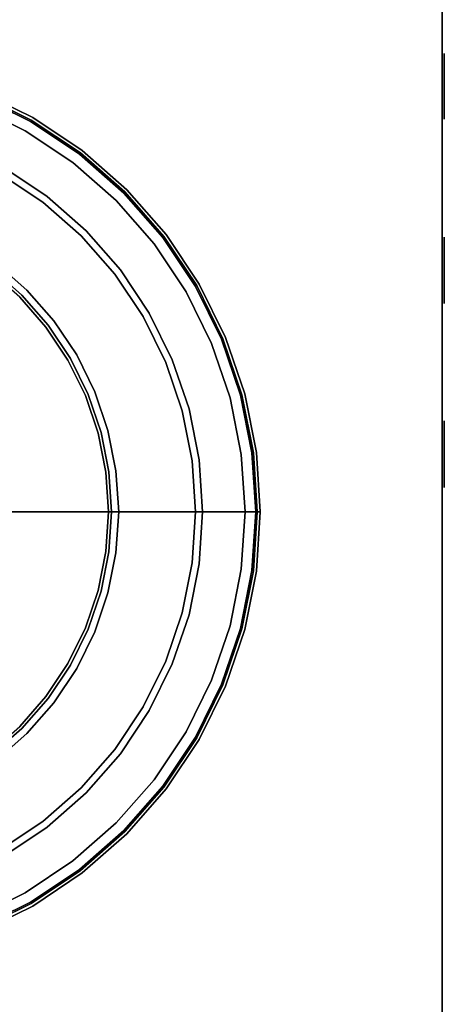
# Model space of a CAD drawing. Units: millimetres. Extents: x 0 to 637, y -366 to -17.
# Drawn here: x 616 to 637, y -331 to -282 of the extents above; entities that cross this region are included whole.
import ezdxf

# ---------------------------------------------------------------- set-up
doc = ezdxf.new("R2010")
doc.units = ezdxf.units.MM
doc.layers.add('200-EquipBlack-3d', color=250, linetype='Continuous')
doc.layers.add('200-EquipSteel-3d', color=9, linetype='Continuous')

# ---------------------------------------------------------------- blocks, each defined once
blk = doc.blocks.new('RGR_LEG_TS1270')
at = {"layer": '200-EquipBlack-3d'}
for points, invisible_edges in [([(8.556, 20.657, 5.148), (11.18, 19.364, 5.148), (9.826, 17.019, 7.855), (7.52, 18.155, 7.855)], 10), ([(8.4, 20.279, 0.026), (10.975, 19.009, 0.026), (11.065, 19.166, 0.101), (8.469, 20.446, 0.101)], 15), ([(8.469, 20.446, 0.101), (11.065, 19.166, 0.101), (11.143, 19.3, 0.22), (8.528, 20.589, 0.22)], 11), ([(8.528, 20.589, 0.22), (11.143, 19.3, 0.22), (11.203, 19.403, 0.375), (8.574, 20.7, 0.375)], 14), ([(8.613, 20.792, 4.794), (11.253, 19.49, 4.794), (11.18, 19.364, 5.148), (8.556, 20.657, 5.148)], 10), ([(8.574, 20.7, 0.375), (11.203, 19.403, 0.375), (11.24, 19.468, 0.556), (8.603, 20.769, 0.556)], 15), ([(8.603, 20.769, 0.556), (11.24, 19.468, 0.556), (11.253, 19.49, 0.75), (8.613, 20.792, 0.75)], 11), ([(8.613, 20.792, 0.75), (11.253, 19.49, 0.75), (11.253, 19.49, 4.794), (8.613, 20.792, 4.794)], 10), ([(0, 0), (10.878, 18.841), (8.325, 20.099)], 9), ([(8.325, 20.099), (10.878, 18.841), (10.975, 19.009, 0.026), (8.4, 20.279, 0.026)], 14), ([(11.253, 19.49, 4.794), (13.701, 17.855, 4.794), (13.611, 17.739, 5.148), (11.18, 19.364, 5.148)], 10), ([(11.24, 19.468, 0.556), (13.685, 17.835, 0.556), (13.701, 17.855, 0.75), (11.253, 19.49, 0.75)], 11), ([(11.253, 19.49, 0.75), (13.701, 17.855, 0.75), (13.701, 17.855, 4.794), (11.253, 19.49, 4.794)], 10), ([(11.18, 19.364, 5.148), (13.611, 17.739, 5.148), (11.963, 15.59, 7.855), (9.826, 17.019, 7.855)], 10), ([(10.878, 18.841), (13.244, 17.26), (13.362, 17.414, 0.026), (10.975, 19.009, 0.026)], 14), ([(10.975, 19.009, 0.026), (13.362, 17.414, 0.026), (13.472, 17.557, 0.101), (11.065, 19.166, 0.101)], 15), ([(11.065, 19.166, 0.101), (13.472, 17.557, 0.101), (13.567, 17.681, 0.22), (11.143, 19.3, 0.22)], 11), ([(11.143, 19.3, 0.22), (13.567, 17.681, 0.22), (13.639, 17.775, 0.375), (11.203, 19.403, 0.375)], 14), ([(11.203, 19.403, 0.375), (13.639, 17.775, 0.375), (13.685, 17.835, 0.556), (11.24, 19.468, 0.556)], 15), ([(0, 0), (13.244, 17.26), (10.878, 18.841)], 9), ([(13.611, 17.739, 5.148), (15.81, 15.81, 5.148), (13.896, 13.896, 7.855), (11.963, 15.59, 7.855)], 10), ([(13.362, 17.414, 0.026), (15.521, 15.521, 0.026), (15.649, 15.649, 0.101), (13.472, 17.557, 0.101)], 15), ([(13.472, 17.557, 0.101), (15.649, 15.649, 0.101), (15.758, 15.758, 0.22), (13.567, 17.681, 0.22)], 11), ([(13.567, 17.681, 0.22), (15.758, 15.758, 0.22), (15.843, 15.843, 0.375), (13.639, 17.775, 0.375)], 14), ([(13.701, 17.855, 4.794), (15.914, 15.914, 4.794), (15.81, 15.81, 5.148), (13.611, 17.739, 5.148)], 10), ([(13.639, 17.775, 0.375), (15.843, 15.843, 0.375), (15.896, 15.896, 0.556), (13.685, 17.835, 0.556)], 15), ([(13.685, 17.835, 0.556), (15.896, 15.896, 0.556), (15.914, 15.914, 0.75), (13.701, 17.855, 0.75)], 11), ([(13.701, 17.855, 0.75), (15.914, 15.914, 0.75), (15.914, 15.914, 4.794), (13.701, 17.855, 4.794)], 10), ([(0, 0), (15.383, 15.383), (13.244, 17.26)], 9), ([(13.244, 17.26), (15.383, 15.383), (15.521, 15.521, 0.026), (13.362, 17.414, 0.026)], 14), ([(9.649, 16.712, 8.002), (11.748, 15.31, 8.002), (9.438, 12.3, 8.002), (7.752, 13.427, 8.002)], 10), ([(9.826, 17.019, 7.855), (11.963, 15.59, 7.855), (11.748, 15.31, 8.002), (9.649, 16.712, 8.002)], 10), ([(11.963, 15.59, 7.855), (13.896, 13.896, 7.855), (13.646, 13.646, 8.002), (11.748, 15.31, 8.002)], 10), ([(15.59, 11.963, 7.855), (13.896, 13.896, 7.855), (15.81, 15.81, 5.148), (17.739, 13.611, 5.148)], 10), ([(17.557, 13.472, 0.101), (15.649, 15.649, 0.101), (15.521, 15.521, 0.026), (17.414, 13.362, 0.026)], 15), ([(17.681, 13.567, 0.22), (15.758, 15.758, 0.22), (15.649, 15.649, 0.101), (17.557, 13.472, 0.101)], 14), ([(17.775, 13.639, 0.375), (15.843, 15.843, 0.375), (15.758, 15.758, 0.22), (17.681, 13.567, 0.22)], 11), ([(17.739, 13.611, 5.148), (15.81, 15.81, 5.148), (15.914, 15.914, 4.794), (17.855, 13.701, 4.794)], 10), ([(17.835, 13.685, 0.556), (15.896, 15.896, 0.556), (15.843, 15.843, 0.375), (17.775, 13.639, 0.375)], 15), ([(17.855, 13.701, 0.75), (15.914, 15.914, 0.75), (15.896, 15.896, 0.556), (17.835, 13.685, 0.556)], 14), ([(17.855, 13.701, 4.794), (15.914, 15.914, 4.794), (15.914, 15.914, 0.75), (17.855, 13.701, 0.75)], 10), ([(17.26, 13.244), (17.26, 13.244), (15.383, 15.383), (0, 0)], 12), ([(11.748, 15.31, 8.002), (13.646, 13.646, 8.002), (10.963, 10.963, 8.002), (9.438, 12.3, 8.002)], 10), ([(17.414, 13.362, 0.026), (15.521, 15.521, 0.026), (15.383, 15.383), (17.26, 13.244)], 11), ([(12.3, 9.438, 8.002), (10.963, 10.963, 8.002), (13.646, 13.646, 8.002), (15.31, 11.748, 8.002)], 10), ([(15.31, 11.748, 8.002), (13.646, 13.646, 8.002), (13.896, 13.896, 7.855), (15.59, 11.963, 7.855)], 10), ([(19.403, 11.203, 0.375), (17.775, 13.639, 0.375), (17.681, 13.567, 0.22), (19.3, 11.143, 0.22)], 11), ([(19.364, 11.18, 5.148), (17.739, 13.611, 5.148), (17.855, 13.701, 4.794), (19.49, 11.253, 4.794)], 10), ([(19.468, 11.24, 0.556), (17.835, 13.685, 0.556), (17.775, 13.639, 0.375), (19.403, 11.203, 0.375)], 15), ([(19.49, 11.253, 0.75), (17.855, 13.701, 0.75), (17.835, 13.685, 0.556), (19.468, 11.24, 0.556)], 14), ([(19.49, 11.253, 4.794), (17.855, 13.701, 4.794), (17.855, 13.701, 0.75), (19.49, 11.253, 0.75)], 10), ([(18.841, 10.878), (18.841, 10.878), (17.26, 13.244), (0, 0)], 12), ([(17.019, 9.826, 7.855), (15.59, 11.963, 7.855), (17.739, 13.611, 5.148), (19.364, 11.18, 5.148)], 10), ([(19.009, 10.975, 0.026), (17.414, 13.362, 0.026), (17.26, 13.244), (18.841, 10.878)], 11), ([(19.166, 11.065, 0.101), (17.557, 13.472, 0.101), (17.414, 13.362, 0.026), (19.009, 10.975, 0.026)], 15), ([(19.3, 11.143, 0.22), (17.681, 13.567, 0.22), (17.557, 13.472, 0.101), (19.166, 11.065, 0.101)], 14), ([(9.359, 12.197, 8.019), (10.871, 10.871, 8.019), (10.786, 10.786, 8.069), (9.286, 12.102, 8.069)], 15), ([(9.438, 12.3, 8.002), (10.963, 10.963, 8.002), (10.871, 10.871, 8.019), (9.359, 12.197, 8.019)], 14), ([(9.144, 11.917, 8.373), (10.621, 10.621, 8.373), (10.609, 10.609, 8.502), (9.134, 11.903, 8.502)], 11), ([(9.174, 11.956, 8.252), (10.657, 10.657, 8.252), (10.621, 10.621, 8.373), (9.144, 11.917, 8.373)], 15), ([(9.223, 12.019, 8.148), (10.713, 10.713, 8.148), (10.657, 10.657, 8.252), (9.174, 11.956, 8.252)], 14), ([(9.286, 12.102, 8.069), (10.786, 10.786, 8.069), (10.713, 10.713, 8.148), (9.223, 12.019, 8.148)], 11), ([(13.427, 7.752, 8.002), (12.3, 9.438, 8.002), (15.31, 11.748, 8.002), (16.712, 9.649, 8.002)], 10), ([(16.712, 9.649, 8.002), (15.31, 11.748, 8.002), (15.59, 11.963, 7.855), (17.019, 9.826, 7.855)], 10), ([(20.7, 8.574, 0.375), (19.403, 11.203, 0.375), (19.3, 11.143, 0.22), (20.589, 8.528, 0.22)], 11), ([(20.657, 8.556, 5.148), (19.364, 11.18, 5.148), (19.49, 11.253, 4.794), (20.792, 8.613, 4.794)], 10), ([(20.769, 8.603, 0.556), (19.468, 11.24, 0.556), (19.403, 11.203, 0.375), (20.7, 8.574, 0.375)], 15), ([(20.792, 8.613, 0.75), (19.49, 11.253, 0.75), (19.468, 11.24, 0.556), (20.769, 8.603, 0.556)], 14), ([(20.792, 8.613, 4.794), (19.49, 11.253, 4.794), (19.49, 11.253, 0.75), (20.792, 8.613, 0.75)], 10), ([(20.099, 8.325), (20.099, 8.325), (18.841, 10.878), (0, 0)], 12), ([(11.956, 9.174, 8.252), (10.657, 10.657, 8.252), (10.713, 10.713, 8.148), (12.019, 9.223, 8.148)], 11), ([(12.019, 9.223, 8.148), (10.713, 10.713, 8.148), (10.786, 10.786, 8.069), (12.102, 9.286, 8.069)], 14), ([(12.102, 9.286, 8.069), (10.786, 10.786, 8.069), (10.871, 10.871, 8.019), (12.197, 9.359, 8.019)], 15), ([(12.197, 9.359, 8.019), (10.871, 10.871, 8.019), (10.963, 10.963, 8.002), (12.3, 9.438, 8.002)], 11), ([(18.155, 7.52, 7.855), (17.019, 9.826, 7.855), (19.364, 11.18, 5.148), (20.657, 8.556, 5.148)], 10), ([(20.279, 8.4, 0.026), (19.009, 10.975, 0.026), (18.841, 10.878), (20.099, 8.325)], 11), ([(20.446, 8.469, 0.101), (19.166, 11.065, 0.101), (19.009, 10.975, 0.026), (20.279, 8.4, 0.026)], 15), ([(20.589, 8.528, 0.22), (19.3, 11.143, 0.22), (19.166, 11.065, 0.101), (20.446, 8.469, 0.101)], 14), ([(0, 0, 22.005), (0, 0, 22.005), (10.609, 10.609, 22.005), (11.903, 9.134, 22.005)], 10), ([(11.903, 9.134, 8.502), (10.609, 10.609, 8.502), (10.621, 10.621, 8.373), (11.917, 9.144, 8.373)], 14), ([(11.903, 9.134, 22.005), (10.609, 10.609, 22.005), (10.609, 10.609, 8.502), (11.903, 9.134, 8.502)], 10), ([(11.917, 9.144, 8.373), (10.621, 10.621, 8.373), (10.657, 10.657, 8.252), (11.956, 9.174, 8.252)], 15), ([(17.829, 7.385, 8.002), (16.712, 9.649, 8.002), (17.019, 9.826, 7.855), (18.155, 7.52, 7.855)], 10), ([(13.12, 7.575, 8.148), (12.019, 9.223, 8.148), (12.102, 9.286, 8.069), (13.21, 7.627, 8.069)], 14), ([(13.21, 7.627, 8.069), (12.102, 9.286, 8.069), (12.197, 9.359, 8.019), (13.315, 7.687, 8.019)], 15), ([(13.315, 7.687, 8.019), (12.197, 9.359, 8.019), (12.3, 9.438, 8.002), (13.427, 7.752, 8.002)], 11), ([(14.324, 5.933, 8.002), (13.427, 7.752, 8.002), (16.712, 9.649, 8.002), (17.829, 7.385, 8.002)], 10), ([(0, 0, 22.005), (0, 0, 22.005), (11.903, 9.134, 22.005), (12.994, 7.502, 22.005)], 10), ([(12.994, 7.502, 8.502), (11.903, 9.134, 8.502), (11.917, 9.144, 8.373), (13.008, 7.51, 8.373)], 14), ([(12.994, 7.502, 22.005), (11.903, 9.134, 22.005), (11.903, 9.134, 8.502), (12.994, 7.502, 8.502)], 10), ([(13.008, 7.51, 8.373), (11.917, 9.144, 8.373), (11.956, 9.174, 8.252), (13.052, 7.535, 8.252)], 15), ([(13.052, 7.535, 8.252), (11.956, 9.174, 8.252), (12.019, 9.223, 8.148), (13.12, 7.575, 8.148)], 11), ([(21.014, 5.631), (21.014, 5.631), (20.099, 8.325), (0, 0)], 12), ([(18.982, 5.086, 7.855), (18.155, 7.52, 7.855), (20.657, 8.556, 5.148), (21.597, 5.787, 5.148)], 10), ([(21.202, 5.681, 0.026), (20.279, 8.4, 0.026), (20.099, 8.325), (21.014, 5.631)], 11), ([(21.376, 5.728, 0.101), (20.446, 8.469, 0.101), (20.279, 8.4, 0.026), (21.202, 5.681, 0.026)], 15), ([(21.526, 5.768, 0.22), (20.589, 8.528, 0.22), (20.446, 8.469, 0.101), (21.376, 5.728, 0.101)], 14), ([(21.642, 5.799, 0.375), (20.7, 8.574, 0.375), (20.589, 8.528, 0.22), (21.526, 5.768, 0.22)], 11), ([(21.597, 5.787, 5.148), (20.657, 8.556, 5.148), (20.792, 8.613, 4.794), (21.739, 5.825, 4.794)], 10), ([(21.714, 5.818, 0.556), (20.769, 8.603, 0.556), (20.7, 8.574, 0.375), (21.642, 5.799, 0.375)], 15), ([(21.739, 5.825, 0.75), (20.792, 8.613, 0.75), (20.769, 8.603, 0.556), (21.714, 5.818, 0.556)], 14), ([(21.739, 5.825, 4.794), (20.792, 8.613, 4.794), (20.792, 8.613, 0.75), (21.739, 5.825, 0.75)], 10), ([(0, 0, 22.005), (0, 0, 22.005), (12.994, 7.502, 22.005), (13.862, 5.742, 22.005)], 10), ([(13.862, 5.742, 8.502), (12.994, 7.502, 8.502), (13.008, 7.51, 8.373), (13.877, 5.748, 8.373)], 14), ([(13.862, 5.742, 22.005), (12.994, 7.502, 22.005), (12.994, 7.502, 8.502), (13.862, 5.742, 8.502)], 10), ([(13.877, 5.748, 8.373), (13.008, 7.51, 8.373), (13.052, 7.535, 8.252), (13.924, 5.767, 8.252)], 15), ([(13.924, 5.767, 8.252), (13.052, 7.535, 8.252), (13.12, 7.575, 8.148), (13.997, 5.798, 8.148)], 11), ([(13.997, 5.798, 8.148), (13.12, 7.575, 8.148), (13.21, 7.627, 8.069), (14.093, 5.837, 8.069)], 14), ([(14.093, 5.837, 8.069), (13.21, 7.627, 8.069), (13.315, 7.687, 8.019), (14.204, 5.884, 8.019)], 15), ([(14.204, 5.884, 8.019), (13.315, 7.687, 8.019), (13.427, 7.752, 8.002), (14.324, 5.933, 8.002)], 11), ([(14.976, 4.013, 8.002), (14.324, 5.933, 8.002), (17.829, 7.385, 8.002), (18.64, 4.995, 8.002)], 10), ([(18.64, 4.995, 8.002), (17.829, 7.385, 8.002), (18.155, 7.52, 7.855), (18.982, 5.086, 7.855)], 10), ([(14.734, 3.948, 8.069), (14.093, 5.837, 8.069), (14.204, 5.884, 8.019), (14.851, 3.979, 8.019)], 15), ([(14.851, 3.979, 8.019), (14.204, 5.884, 8.019), (14.324, 5.933, 8.002), (14.976, 4.013, 8.002)], 11), ([(0, 0, 22.005), (0, 0, 22.005), (13.862, 5.742, 22.005), (14.492, 3.883, 22.005)], 10), ([(21.569, 2.84), (21.569, 2.84), (21.014, 5.631), (0, 0)], 12), ([(14.492, 3.883, 8.502), (13.862, 5.742, 8.502), (13.877, 5.748, 8.373), (14.509, 3.888, 8.373)], 14), ([(14.492, 3.883, 22.005), (13.862, 5.742, 22.005), (13.862, 5.742, 8.502), (14.492, 3.883, 8.502)], 10), ([(14.509, 3.888, 8.373), (13.877, 5.748, 8.373), (13.924, 5.767, 8.252), (14.557, 3.901, 8.252)], 15), ([(14.557, 3.901, 8.252), (13.924, 5.767, 8.252), (13.997, 5.798, 8.148), (14.634, 3.921, 8.148)], 11), ([(14.634, 3.921, 8.148), (13.997, 5.798, 8.148), (14.093, 5.837, 8.069), (14.734, 3.948, 8.069)], 14), ([(19.483, 2.565, 7.855), (18.982, 5.086, 7.855), (21.597, 5.787, 5.148), (22.168, 2.918, 5.148)], 10), ([(21.762, 2.865, 0.026), (21.202, 5.681, 0.026), (21.014, 5.631), (21.569, 2.84)], 11), ([(21.941, 2.889, 0.101), (21.376, 5.728, 0.101), (21.202, 5.681, 0.026), (21.762, 2.865, 0.026)], 15), ([(22.095, 2.909, 0.22), (21.526, 5.768, 0.22), (21.376, 5.728, 0.101), (21.941, 2.889, 0.101)], 14), ([(22.213, 2.924, 0.375), (21.642, 5.799, 0.375), (21.526, 5.768, 0.22), (22.095, 2.909, 0.22)], 11), ([(22.168, 2.918, 5.148), (21.597, 5.787, 5.148), (21.739, 5.825, 4.794), (22.313, 2.938, 4.794)], 10), ([(22.288, 2.934, 0.556), (21.714, 5.818, 0.556), (21.642, 5.799, 0.375), (22.213, 2.924, 0.375)], 15), ([(22.313, 2.938, 0.75), (21.739, 5.825, 0.75), (21.714, 5.818, 0.556), (22.288, 2.934, 0.556)], 14), ([(22.313, 2.938, 4.794), (21.739, 5.825, 4.794), (21.739, 5.825, 0.75), (22.313, 2.938, 0.75)], 10), ([(15.371, 2.024, 8.002), (14.976, 4.013, 8.002), (18.64, 4.995, 8.002), (19.133, 2.519, 8.002)], 10), ([(19.133, 2.519, 8.002), (18.64, 4.995, 8.002), (18.982, 5.086, 7.855), (19.483, 2.565, 7.855)], 10), ([(14.892, 1.961, 8.373), (14.509, 3.888, 8.373), (14.557, 3.901, 8.252), (14.942, 1.967, 8.252)], 15), ([(14.942, 1.967, 8.252), (14.557, 3.901, 8.252), (14.634, 3.921, 8.148), (15.021, 1.977, 8.148)], 11), ([(15.021, 1.977, 8.148), (14.634, 3.921, 8.148), (14.734, 3.948, 8.069), (15.123, 1.991, 8.069)], 14), ([(15.123, 1.991, 8.069), (14.734, 3.948, 8.069), (14.851, 3.979, 8.019), (15.243, 2.007, 8.019)], 15), ([(15.243, 2.007, 8.019), (14.851, 3.979, 8.019), (14.976, 4.013, 8.002), (15.371, 2.024, 8.002)], 11), ([(0, 0, 22.005), (0, 0, 22.005), (14.492, 3.883, 22.005), (14.875, 1.958, 22.005)], 10), ([(14.875, 1.958, 8.502), (14.492, 3.883, 8.502), (14.509, 3.888, 8.373), (14.892, 1.961, 8.373)], 14), ([(14.875, 1.958, 22.005), (14.492, 3.883, 22.005), (14.492, 3.883, 8.502), (14.875, 1.958, 8.502)], 10), ([(22.405, 0, 0.375), (22.213, 2.924, 0.375), (22.095, 2.909, 0.22), (22.286, 0, 0.22)], 3), ([(22.359, 0, 5.148), (22.168, 2.918, 5.148), (22.313, 2.938, 4.794), (22.506, 0, 4.794)], 2), ([(22.48, 0, 0.556), (22.288, 2.934, 0.556), (22.213, 2.924, 0.375), (22.405, 0, 0.375)], 7), ([(22.506, 0, 0.75), (22.313, 2.938, 0.75), (22.288, 2.934, 0.556), (22.48, 0, 0.556)], 6), ([(22.506, 0, 4.794), (22.313, 2.938, 4.794), (22.313, 2.938, 0.75), (22.506, 0, 0.75)], 2), ([(21.755, 0), (21.755, 0), (21.569, 2.84), (0, 0)], 4), ([(15.504, 0, 8.002), (15.371, 2.024, 8.002), (19.133, 2.519, 8.002), (19.298, 0, 8.002)], 2), ([(19.298, 0, 8.002), (19.133, 2.519, 8.002), (19.483, 2.565, 7.855), (19.651, 0, 7.855)], 2), ([(19.651, 0, 7.855), (19.483, 2.565, 7.855), (22.168, 2.918, 5.148), (22.359, 0, 5.148)], 2), ([(21.95, 0, 0.026), (21.762, 2.865, 0.026), (21.569, 2.84), (21.755, 0)], 3), ([(22.13, 0, 0.101), (21.941, 2.889, 0.101), (21.762, 2.865, 0.026), (21.95, 0, 0.026)], 7), ([(22.286, 0, 0.22), (22.095, 2.909, 0.22), (21.941, 2.889, 0.101), (22.13, 0, 0.101)], 6), ([(0, 0, 22.005), (0, 0, 22.005), (14.875, 1.958, 22.005), (15.004, 0, 22.005)], 2), ([(15.004, 0, 8.502), (14.875, 1.958, 8.502), (14.892, 1.961, 8.373), (15.021, 0, 8.373)], 6), ([(15.004, 0, 22.005), (14.875, 1.958, 22.005), (14.875, 1.958, 8.502), (15.004, 0, 8.502)], 2), ([(15.021, 0, 8.373), (14.892, 1.961, 8.373), (14.942, 1.967, 8.252), (15.071, 0, 8.252)], 7), ([(15.071, 0, 8.252), (14.942, 1.967, 8.252), (15.021, 1.977, 8.148), (15.15, 0, 8.148)], 3), ([(15.15, 0, 8.148), (15.021, 1.977, 8.148), (15.123, 1.991, 8.069), (15.254, 0, 8.069)], 6), ([(15.254, 0, 8.069), (15.123, 1.991, 8.069), (15.243, 2.007, 8.019), (15.374, 0, 8.019)], 7), ([(15.374, 0, 8.019), (15.243, 2.007, 8.019), (15.371, 2.024, 8.002), (15.504, 0, 8.002)], 3), ([(8.325, -20.099), (8.325, -20.099), (10.878, -18.841), (0, 0)], 12), ([(10.878, -18.841), (10.878, -18.841), (13.244, -17.26), (0, 0)], 12), ([(13.244, -17.26), (13.244, -17.26), (15.383, -15.383), (0, 0)], 12), ([(15.004, 0, 22.005), (14.875, -1.958, 22.005), (0, 0, 22.005)], 2), ([(0, 0), (21.569, -2.84), (21.755, 0)], 1), ([(14.875, -1.958, 22.005), (14.492, -3.883, 22.005), (0, 0, 22.005)], 10), ([(0, 0), (21.014, -5.631), (21.569, -2.84)], 9), ([(14.492, -3.883, 22.005), (13.862, -5.742, 22.005), (0, 0, 22.005)], 10), ([(0, 0), (20.099, -8.325), (21.014, -5.631)], 9), ([(13.862, -5.742, 22.005), (12.994, -7.502, 22.005), (0, 0, 22.005)], 10), ([(0, 0), (18.841, -10.878), (20.099, -8.325)], 9), ([(12.994, -7.502, 22.005), (11.903, -9.134, 22.005), (0, 0, 22.005)], 10), ([(0, 0), (17.26, -13.244), (18.841, -10.878)], 9), ([(11.903, -9.134, 22.005), (10.609, -10.609, 22.005), (0, 0, 22.005)], 10), ([(0, 0), (15.383, -15.383), (17.26, -13.244)], 9), ([(15.021, 0, 8.373), (14.892, -1.961, 8.373), (14.875, -1.958, 8.502), (15.004, 0, 8.502)], 3), ([(15.004, 0, 8.502), (14.875, -1.958, 8.502), (14.875, -1.958, 22.005), (15.004, 0, 22.005)], 2), ([(15.071, 0, 8.252), (14.942, -1.967, 8.252), (14.892, -1.961, 8.373), (15.021, 0, 8.373)], 7), ([(15.15, 0, 8.148), (15.021, -1.977, 8.148), (14.942, -1.967, 8.252), (15.071, 0, 8.252)], 6), ([(15.254, 0, 8.069), (15.123, -1.991, 8.069), (15.021, -1.977, 8.148), (15.15, 0, 8.148)], 3), ([(15.374, 0, 8.019), (15.243, -2.007, 8.019), (15.123, -1.991, 8.069), (15.254, 0, 8.069)], 7), ([(15.504, 0, 8.002), (15.371, -2.024, 8.002), (15.243, -2.007, 8.019), (15.374, 0, 8.019)], 6), ([(19.298, 0, 8.002), (19.133, -2.519, 8.002), (15.371, -2.024, 8.002), (15.504, 0, 8.002)], 2), ([(19.651, 0, 7.855), (19.483, -2.565, 7.855), (19.133, -2.519, 8.002), (19.298, 0, 8.002)], 2), ([(22.359, 0, 5.148), (22.168, -2.918, 5.148), (19.483, -2.565, 7.855), (19.651, 0, 7.855)], 2), ([(21.755, 0), (21.569, -2.84), (21.762, -2.865, 0.026), (21.95, 0, 0.026)], 6), ([(21.95, 0, 0.026), (21.762, -2.865, 0.026), (21.941, -2.889, 0.101), (22.13, 0, 0.101)], 7), ([(22.13, 0, 0.101), (21.941, -2.889, 0.101), (22.095, -2.909, 0.22), (22.286, 0, 0.22)], 3), ([(22.286, 0, 0.22), (22.095, -2.909, 0.22), (22.213, -2.924, 0.375), (22.405, 0, 0.375)], 6), ([(22.506, 0, 4.794), (22.313, -2.938, 4.794), (22.168, -2.918, 5.148), (22.359, 0, 5.148)], 2), ([(22.405, 0, 0.375), (22.213, -2.924, 0.375), (22.288, -2.934, 0.556), (22.48, 0, 0.556)], 7), ([(22.48, 0, 0.556), (22.288, -2.934, 0.556), (22.313, -2.938, 0.75), (22.506, 0, 0.75)], 3), ([(22.506, 0, 0.75), (22.313, -2.938, 0.75), (22.313, -2.938, 4.794), (22.506, 0, 4.794)], 2), ([(14.892, -1.961, 8.373), (14.509, -3.888, 8.373), (14.492, -3.883, 8.502), (14.875, -1.958, 8.502)], 11), ([(14.875, -1.958, 8.502), (14.492, -3.883, 8.502), (14.492, -3.883, 22.005), (14.875, -1.958, 22.005)], 10), ([(14.942, -1.967, 8.252), (14.557, -3.901, 8.252), (14.509, -3.888, 8.373), (14.892, -1.961, 8.373)], 15), ([(15.021, -1.977, 8.148), (14.634, -3.921, 8.148), (14.557, -3.901, 8.252), (14.942, -1.967, 8.252)], 14), ([(15.123, -1.991, 8.069), (14.734, -3.948, 8.069), (14.634, -3.921, 8.148), (15.021, -1.977, 8.148)], 11), ([(15.243, -2.007, 8.019), (14.851, -3.979, 8.019), (14.734, -3.948, 8.069), (15.123, -1.991, 8.069)], 15), ([(15.371, -2.024, 8.002), (14.976, -4.013, 8.002), (14.851, -3.979, 8.019), (15.243, -2.007, 8.019)], 14), ([(19.133, -2.519, 8.002), (18.64, -4.995, 8.002), (14.976, -4.013, 8.002), (15.371, -2.024, 8.002)], 10), ([(19.483, -2.565, 7.855), (18.982, -5.086, 7.855), (18.64, -4.995, 8.002), (19.133, -2.519, 8.002)], 10), ([(22.168, -2.918, 5.148), (21.597, -5.787, 5.148), (18.982, -5.086, 7.855), (19.483, -2.565, 7.855)], 10), ([(21.569, -2.84), (21.014, -5.631), (21.202, -5.681, 0.026), (21.762, -2.865, 0.026)], 14), ([(21.762, -2.865, 0.026), (21.202, -5.681, 0.026), (21.376, -5.728, 0.101), (21.941, -2.889, 0.101)], 15), ([(21.941, -2.889, 0.101), (21.376, -5.728, 0.101), (21.526, -5.768, 0.22), (22.095, -2.909, 0.22)], 11), ([(22.095, -2.909, 0.22), (21.526, -5.768, 0.22), (21.642, -5.799, 0.375), (22.213, -2.924, 0.375)], 14), ([(22.313, -2.938, 4.794), (21.739, -5.825, 4.794), (21.597, -5.787, 5.148), (22.168, -2.918, 5.148)], 10), ([(22.213, -2.924, 0.375), (21.642, -5.799, 0.375), (21.714, -5.818, 0.556), (22.288, -2.934, 0.556)], 15), ([(22.288, -2.934, 0.556), (21.714, -5.818, 0.556), (21.739, -5.825, 0.75), (22.313, -2.938, 0.75)], 11), ([(22.313, -2.938, 0.75), (21.739, -5.825, 0.75), (21.739, -5.825, 4.794), (22.313, -2.938, 4.794)], 10), ([(14.509, -3.888, 8.373), (13.877, -5.748, 8.373), (13.862, -5.742, 8.502), (14.492, -3.883, 8.502)], 11), ([(14.492, -3.883, 8.502), (13.862, -5.742, 8.502), (13.862, -5.742, 22.005), (14.492, -3.883, 22.005)], 10), ([(14.557, -3.901, 8.252), (13.924, -5.767, 8.252), (13.877, -5.748, 8.373), (14.509, -3.888, 8.373)], 15), ([(14.634, -3.921, 8.148), (13.997, -5.798, 8.148), (13.924, -5.767, 8.252), (14.557, -3.901, 8.252)], 14), ([(14.734, -3.948, 8.069), (14.093, -5.837, 8.069), (13.997, -5.798, 8.148), (14.634, -3.921, 8.148)], 11), ([(14.851, -3.979, 8.019), (14.204, -5.884, 8.019), (14.093, -5.837, 8.069), (14.734, -3.948, 8.069)], 15), ([(14.976, -4.013, 8.002), (14.324, -5.933, 8.002), (14.204, -5.884, 8.019), (14.851, -3.979, 8.019)], 14), ([(18.64, -4.995, 8.002), (17.829, -7.385, 8.002), (14.324, -5.933, 8.002), (14.976, -4.013, 8.002)], 10), ([(18.982, -5.086, 7.855), (18.155, -7.52, 7.855), (17.829, -7.385, 8.002), (18.64, -4.995, 8.002)], 10), ([(21.597, -5.787, 5.148), (20.657, -8.556, 5.148), (18.155, -7.52, 7.855), (18.982, -5.086, 7.855)], 10), ([(13.877, -5.748, 8.373), (13.008, -7.51, 8.373), (12.994, -7.502, 8.502), (13.862, -5.742, 8.502)], 11), ([(13.862, -5.742, 8.502), (12.994, -7.502, 8.502), (12.994, -7.502, 22.005), (13.862, -5.742, 22.005)], 10), ([(13.924, -5.767, 8.252), (13.052, -7.535, 8.252), (13.008, -7.51, 8.373), (13.877, -5.748, 8.373)], 15), ([(13.997, -5.798, 8.148), (13.12, -7.575, 8.148), (13.052, -7.535, 8.252), (13.924, -5.767, 8.252)], 14), ([(14.093, -5.837, 8.069), (13.21, -7.627, 8.069), (13.12, -7.575, 8.148), (13.997, -5.798, 8.148)], 11), ([(14.204, -5.884, 8.019), (13.315, -7.687, 8.019), (13.21, -7.627, 8.069), (14.093, -5.837, 8.069)], 15), ([(21.014, -5.631), (20.099, -8.325), (20.279, -8.4, 0.026), (21.202, -5.681, 0.026)], 14), ([(21.202, -5.681, 0.026), (20.279, -8.4, 0.026), (20.446, -8.469, 0.101), (21.376, -5.728, 0.101)], 15), ([(21.376, -5.728, 0.101), (20.446, -8.469, 0.101), (20.589, -8.528, 0.22), (21.526, -5.768, 0.22)], 11), ([(21.526, -5.768, 0.22), (20.589, -8.528, 0.22), (20.7, -8.574, 0.375), (21.642, -5.799, 0.375)], 14), ([(21.739, -5.825, 4.794), (20.792, -8.613, 4.794), (20.657, -8.556, 5.148), (21.597, -5.787, 5.148)], 10), ([(21.642, -5.799, 0.375), (20.7, -8.574, 0.375), (20.769, -8.603, 0.556), (21.714, -5.818, 0.556)], 15), ([(21.714, -5.818, 0.556), (20.769, -8.603, 0.556), (20.792, -8.613, 0.75), (21.739, -5.825, 0.75)], 11), ([(21.739, -5.825, 0.75), (20.792, -8.613, 0.75), (20.792, -8.613, 4.794), (21.739, -5.825, 4.794)], 10), ([(14.324, -5.933, 8.002), (13.427, -7.752, 8.002), (13.315, -7.687, 8.019), (14.204, -5.884, 8.019)], 14), ([(17.829, -7.385, 8.002), (16.712, -9.649, 8.002), (13.427, -7.752, 8.002), (14.324, -5.933, 8.002)], 10), ([(13.008, -7.51, 8.373), (11.917, -9.144, 8.373), (11.903, -9.134, 8.502), (12.994, -7.502, 8.502)], 11), ([(12.994, -7.502, 8.502), (11.903, -9.134, 8.502), (11.903, -9.134, 22.005), (12.994, -7.502, 22.005)], 10), ([(13.052, -7.535, 8.252), (11.956, -9.174, 8.252), (11.917, -9.144, 8.373), (13.008, -7.51, 8.373)], 15), ([(13.12, -7.575, 8.148), (12.019, -9.223, 8.148), (11.956, -9.174, 8.252), (13.052, -7.535, 8.252)], 14), ([(13.21, -7.627, 8.069), (12.102, -9.286, 8.069), (12.019, -9.223, 8.148), (13.12, -7.575, 8.148)], 11), ([(13.315, -7.687, 8.019), (12.197, -9.359, 8.019), (12.102, -9.286, 8.069), (13.21, -7.627, 8.069)], 15), ([(13.427, -7.752, 8.002), (12.3, -9.438, 8.002), (12.197, -9.359, 8.019), (13.315, -7.687, 8.019)], 14), ([(16.712, -9.649, 8.002), (15.31, -11.748, 8.002), (12.3, -9.438, 8.002), (13.427, -7.752, 8.002)], 10), ([(18.155, -7.52, 7.855), (17.019, -9.826, 7.855), (16.712, -9.649, 8.002), (17.829, -7.385, 8.002)], 10), ([(20.657, -8.556, 5.148), (19.364, -11.18, 5.148), (17.019, -9.826, 7.855), (18.155, -7.52, 7.855)], 10), ([(20.099, -8.325), (18.841, -10.878), (19.009, -10.975, 0.026), (20.279, -8.4, 0.026)], 14), ([(20.279, -8.4, 0.026), (19.009, -10.975, 0.026), (19.166, -11.065, 0.101), (20.446, -8.469, 0.101)], 15), ([(20.446, -8.469, 0.101), (19.166, -11.065, 0.101), (19.3, -11.143, 0.22), (20.589, -8.528, 0.22)], 11), ([(20.589, -8.528, 0.22), (19.3, -11.143, 0.22), (19.403, -11.203, 0.375), (20.7, -8.574, 0.375)], 14), ([(20.792, -8.613, 4.794), (19.49, -11.253, 4.794), (19.364, -11.18, 5.148), (20.657, -8.556, 5.148)], 10), ([(20.7, -8.574, 0.375), (19.403, -11.203, 0.375), (19.468, -11.24, 0.556), (20.769, -8.603, 0.556)], 15), ([(20.769, -8.603, 0.556), (19.468, -11.24, 0.556), (19.49, -11.253, 0.75), (20.792, -8.613, 0.75)], 11), ([(20.792, -8.613, 0.75), (19.49, -11.253, 0.75), (19.49, -11.253, 4.794), (20.792, -8.613, 4.794)], 10), ([(11.917, -9.144, 8.373), (10.621, -10.621, 8.373), (10.609, -10.609, 8.502), (11.903, -9.134, 8.502)], 11), ([(11.903, -9.134, 8.502), (10.609, -10.609, 8.502), (10.609, -10.609, 22.005), (11.903, -9.134, 22.005)], 10), ([(11.956, -9.174, 8.252), (10.657, -10.657, 8.252), (10.621, -10.621, 8.373), (11.917, -9.144, 8.373)], 15), ([(12.019, -9.223, 8.148), (10.713, -10.713, 8.148), (10.657, -10.657, 8.252), (11.956, -9.174, 8.252)], 14), ([(12.102, -9.286, 8.069), (10.786, -10.786, 8.069), (10.713, -10.713, 8.148), (12.019, -9.223, 8.148)], 11), ([(12.197, -9.359, 8.019), (10.871, -10.871, 8.019), (10.786, -10.786, 8.069), (12.102, -9.286, 8.069)], 15), ([(12.3, -9.438, 8.002), (10.963, -10.963, 8.002), (10.871, -10.871, 8.019), (12.197, -9.359, 8.019)], 14), ([(15.31, -11.748, 8.002), (13.646, -13.646, 8.002), (10.963, -10.963, 8.002), (12.3, -9.438, 8.002)], 10), ([(17.019, -9.826, 7.855), (15.59, -11.963, 7.855), (15.31, -11.748, 8.002), (16.712, -9.649, 8.002)], 10), ([(19.364, -11.18, 5.148), (17.739, -13.611, 5.148), (15.59, -11.963, 7.855), (17.019, -9.826, 7.855)], 10), ([(9.134, -11.903, 8.502), (10.609, -10.609, 8.502), (10.621, -10.621, 8.373), (9.144, -11.917, 8.373)], 14), ([(9.144, -11.917, 8.373), (10.621, -10.621, 8.373), (10.657, -10.657, 8.252), (9.174, -11.956, 8.252)], 15), ([(9.174, -11.956, 8.252), (10.657, -10.657, 8.252), (10.713, -10.713, 8.148), (9.223, -12.019, 8.148)], 11), ([(9.223, -12.019, 8.148), (10.713, -10.713, 8.148), (10.786, -10.786, 8.069), (9.286, -12.102, 8.069)], 14), ([(9.286, -12.102, 8.069), (10.786, -10.786, 8.069), (10.871, -10.871, 8.019), (9.359, -12.197, 8.019)], 15), ([(9.359, -12.197, 8.019), (10.871, -10.871, 8.019), (10.963, -10.963, 8.002), (9.438, -12.3, 8.002)], 11), ([(9.438, -12.3, 8.002), (10.963, -10.963, 8.002), (13.646, -13.646, 8.002), (11.748, -15.31, 8.002)], 10), ([(18.841, -10.878), (17.26, -13.244), (17.414, -13.362, 0.026), (19.009, -10.975, 0.026)], 14), ([(19.009, -10.975, 0.026), (17.414, -13.362, 0.026), (17.557, -13.472, 0.101), (19.166, -11.065, 0.101)], 15), ([(19.166, -11.065, 0.101), (17.557, -13.472, 0.101), (17.681, -13.567, 0.22), (19.3, -11.143, 0.22)], 11), ([(19.3, -11.143, 0.22), (17.681, -13.567, 0.22), (17.775, -13.639, 0.375), (19.403, -11.203, 0.375)], 14), ([(19.49, -11.253, 4.794), (17.855, -13.701, 4.794), (17.739, -13.611, 5.148), (19.364, -11.18, 5.148)], 10), ([(19.403, -11.203, 0.375), (17.775, -13.639, 0.375), (17.835, -13.685, 0.556), (19.468, -11.24, 0.556)], 15), ([(19.468, -11.24, 0.556), (17.835, -13.685, 0.556), (17.855, -13.701, 0.75), (19.49, -11.253, 0.75)], 11), ([(19.49, -11.253, 0.75), (17.855, -13.701, 0.75), (17.855, -13.701, 4.794), (19.49, -11.253, 4.794)], 10), ([(15.59, -11.963, 7.855), (13.896, -13.896, 7.855), (13.646, -13.646, 8.002), (15.31, -11.748, 8.002)], 10), ([(17.739, -13.611, 5.148), (15.81, -15.81, 5.148), (13.896, -13.896, 7.855), (15.59, -11.963, 7.855)], 10), ([(7.752, -13.427, 8.002), (9.438, -12.3, 8.002), (11.748, -15.31, 8.002), (9.649, -16.712, 8.002)], 10), ([(17.26, -13.244), (15.383, -15.383), (15.521, -15.521, 0.026), (17.414, -13.362, 0.026)], 14), ([(17.414, -13.362, 0.026), (15.521, -15.521, 0.026), (15.649, -15.649, 0.101), (17.557, -13.472, 0.101)], 15), ([(17.557, -13.472, 0.101), (15.649, -15.649, 0.101), (15.758, -15.758, 0.22), (17.681, -13.567, 0.22)], 11), ([(17.681, -13.567, 0.22), (15.758, -15.758, 0.22), (15.843, -15.843, 0.375), (17.775, -13.639, 0.375)], 14), ([(17.855, -13.701, 4.794), (15.914, -15.914, 4.794), (15.81, -15.81, 5.148), (17.739, -13.611, 5.148)], 10), ([(11.748, -15.31, 8.002), (13.646, -13.646, 8.002), (13.896, -13.896, 7.855), (11.963, -15.59, 7.855)], 10), ([(11.963, -15.59, 7.855), (13.896, -13.896, 7.855), (15.81, -15.81, 5.148), (13.611, -17.739, 5.148)], 10), ([(17.775, -13.639, 0.375), (15.843, -15.843, 0.375), (15.896, -15.896, 0.556), (17.835, -13.685, 0.556)], 15), ([(17.835, -13.685, 0.556), (15.896, -15.896, 0.556), (15.914, -15.914, 0.75), (17.855, -13.701, 0.75)], 11), ([(17.855, -13.701, 0.75), (15.914, -15.914, 0.75), (15.914, -15.914, 4.794), (17.855, -13.701, 4.794)], 10), ([(9.649, -16.712, 8.002), (11.748, -15.31, 8.002), (11.963, -15.59, 7.855), (9.826, -17.019, 7.855)], 10), ([(13.362, -17.414, 0.026), (15.521, -15.521, 0.026), (15.383, -15.383), (13.244, -17.26)], 11), ([(13.472, -17.557, 0.101), (15.649, -15.649, 0.101), (15.521, -15.521, 0.026), (13.362, -17.414, 0.026)], 15), ([(9.826, -17.019, 7.855), (11.963, -15.59, 7.855), (13.611, -17.739, 5.148), (11.18, -19.364, 5.148)], 10), ([(13.567, -17.681, 0.22), (15.758, -15.758, 0.22), (15.649, -15.649, 0.101), (13.472, -17.557, 0.101)], 14), ([(13.639, -17.775, 0.375), (15.843, -15.843, 0.375), (15.758, -15.758, 0.22), (13.567, -17.681, 0.22)], 11), ([(13.611, -17.739, 5.148), (15.81, -15.81, 5.148), (15.914, -15.914, 4.794), (13.701, -17.855, 4.794)], 10), ([(13.685, -17.835, 0.556), (15.896, -15.896, 0.556), (15.843, -15.843, 0.375), (13.639, -17.775, 0.375)], 15), ([(13.701, -17.855, 0.75), (15.914, -15.914, 0.75), (15.896, -15.896, 0.556), (13.685, -17.835, 0.556)], 14), ([(13.701, -17.855, 4.794), (15.914, -15.914, 4.794), (15.914, -15.914, 0.75), (13.701, -17.855, 0.75)], 10), ([(7.52, -18.155, 7.855), (9.826, -17.019, 7.855), (11.18, -19.364, 5.148), (8.556, -20.657, 5.148)], 10), ([(10.975, -19.009, 0.026), (13.362, -17.414, 0.026), (13.244, -17.26), (10.878, -18.841)], 11), ([(11.065, -19.166, 0.101), (13.472, -17.557, 0.101), (13.362, -17.414, 0.026), (10.975, -19.009, 0.026)], 15), ([(11.143, -19.3, 0.22), (13.567, -17.681, 0.22), (13.472, -17.557, 0.101), (11.065, -19.166, 0.101)], 14), ([(11.203, -19.403, 0.375), (13.639, -17.775, 0.375), (13.567, -17.681, 0.22), (11.143, -19.3, 0.22)], 11), ([(11.18, -19.364, 5.148), (13.611, -17.739, 5.148), (13.701, -17.855, 4.794), (11.253, -19.49, 4.794)], 10), ([(11.24, -19.468, 0.556), (13.685, -17.835, 0.556), (13.639, -17.775, 0.375), (11.203, -19.403, 0.375)], 15), ([(11.253, -19.49, 0.75), (13.701, -17.855, 0.75), (13.685, -17.835, 0.556), (11.24, -19.468, 0.556)], 14), ([(11.253, -19.49, 4.794), (13.701, -17.855, 4.794), (13.701, -17.855, 0.75), (11.253, -19.49, 0.75)], 10), ([(8.4, -20.279, 0.026), (10.975, -19.009, 0.026), (10.878, -18.841), (8.325, -20.099)], 11), ([(8.469, -20.446, 0.101), (11.065, -19.166, 0.101), (10.975, -19.009, 0.026), (8.4, -20.279, 0.026)], 15), ([(8.528, -20.589, 0.22), (11.143, -19.3, 0.22), (11.065, -19.166, 0.101), (8.469, -20.446, 0.101)], 14), ([(8.574, -20.7, 0.375), (11.203, -19.403, 0.375), (11.143, -19.3, 0.22), (8.528, -20.589, 0.22)], 11), ([(8.556, -20.657, 5.148), (11.18, -19.364, 5.148), (11.253, -19.49, 4.794), (8.613, -20.792, 4.794)], 10), ([(8.603, -20.769, 0.556), (11.24, -19.468, 0.556), (11.203, -19.403, 0.375), (8.574, -20.7, 0.375)], 15), ([(8.613, -20.792, 0.75), (11.253, -19.49, 0.75), (11.24, -19.468, 0.556), (8.603, -20.769, 0.556)], 14), ([(8.613, -20.792, 4.794), (11.253, -19.49, 4.794), (11.253, -19.49, 0.75), (8.613, -20.792, 0.75)], 10)]:
    blk.add_3dface(points, dxfattribs=dict(at, invisible_edges=invisible_edges))

msp = doc.modelspace()

# ---------------------------------------------------------------- linework, layer by layer
at = {"layer": '200-EquipBlack-3d'}
for points, invisible_edges in [([(637.257, -284.024, 98.898), (637.257, -284.024, 81.746), (637.257, -283.91, 82.32), (637.257, -283.91, 98.324)], 1), ([(637.257, -284.066, 260.062), (637.257, -284.066, 242.909), (637.257, -283.951, 243.484), (637.257, -283.951, 259.488)], 1), ([(637.257, -284.35, 99.385), (637.257, -284.35, 81.259), (637.257, -284.024, 81.746), (637.257, -284.024, 98.898)], 5), ([(637.257, -284.391, 260.549), (637.257, -284.391, 242.423), (637.257, -284.066, 242.909), (637.257, -284.066, 260.062)], 5), ([(637.257, -284.28, 319.07), (637.257, -284.28, 308.919), (637.257, -284.166, 309.493), (637.257, -284.166, 318.495)], 1), ([(637.257, -284.605, 319.556), (637.257, -284.605, 308.432), (637.257, -284.28, 308.919), (637.257, -284.28, 319.07)], 5), ([(637.257, -284.836, 99.71), (637.257, -284.836, 80.934), (637.257, -284.35, 81.259), (637.257, -284.35, 99.385)], 5), ([(637.257, -284.878, 260.874), (637.257, -284.878, 242.098), (637.257, -284.391, 242.423), (637.257, -284.391, 260.549)], 5), ([(637.257, -285.092, 319.882), (637.257, -285.092, 308.107), (637.257, -284.605, 308.432), (637.257, -284.605, 319.556)], 5), ([(637.257, -285.41, 99.825), (637.257, -285.41, 80.82), (637.257, -284.836, 80.934), (637.257, -284.836, 99.71)], 5), ([(637.257, -285.452, 260.988), (637.257, -285.452, 241.983), (637.257, -284.878, 242.098), (637.257, -284.878, 260.874)], 5), ([(637.257, -285.666, 319.996), (637.257, -285.666, 307.993), (637.257, -285.092, 308.107), (637.257, -285.092, 319.882)], 5), ([(637.257, -285.985, 99.71), (637.257, -285.985, 80.934), (637.257, -285.41, 80.82), (637.257, -285.41, 99.825)], 5), ([(637.257, -286.026, 260.874), (637.257, -286.026, 242.098), (637.257, -285.452, 241.983), (637.257, -285.452, 260.988)], 5), ([(637.257, -286.24, 319.882), (637.257, -286.24, 308.107), (637.257, -285.666, 307.993), (637.257, -285.666, 319.996)], 5), ([(637.257, -286.471, 99.385), (637.257, -286.471, 81.259), (637.257, -285.985, 80.934), (637.257, -285.985, 99.71)], 5), ([(637.257, -286.513, 260.549), (637.257, -286.513, 242.423), (637.257, -286.026, 242.098), (637.257, -286.026, 260.874)], 5), ([(637.257, -286.727, 319.556), (637.257, -286.727, 308.432), (637.257, -286.24, 308.107), (637.257, -286.24, 319.882)], 5), ([(637.257, -286.797, 98.898), (637.257, -286.797, 81.746), (637.257, -286.471, 81.259), (637.257, -286.471, 99.385)], 5), ([(637.257, -286.838, 260.062), (637.257, -286.838, 242.909), (637.257, -286.513, 242.423), (637.257, -286.513, 260.549)], 5), ([(637.257, -287.052, 319.07), (637.257, -287.052, 308.919), (637.257, -286.727, 308.432), (637.257, -286.727, 319.556)], 5), ([(637.257, -286.911, 98.324), (637.257, -286.911, 82.32), (637.257, -286.797, 81.746), (637.257, -286.797, 98.898)], 4), ([(637.257, -286.952, 259.488), (637.257, -286.952, 243.484), (637.257, -286.838, 242.909), (637.257, -286.838, 260.062)], 4), ([(637.257, -287.167, 318.495), (637.257, -287.167, 309.493), (637.257, -287.052, 308.919), (637.257, -287.052, 319.07)], 4), ([(637.257, -293.104, 98.898), (637.257, -293.104, 81.746), (637.257, -292.99, 82.32), (637.257, -292.99, 98.324)], 1), ([(637.257, -293.125, 260.062), (637.257, -293.125, 242.909), (637.257, -293.011, 243.484), (637.257, -293.011, 259.488)], 1), ([(637.257, -293.43, 99.385), (637.257, -293.43, 81.259), (637.257, -293.104, 81.746), (637.257, -293.104, 98.898)], 5), ([(637.257, -293.45, 260.549), (637.257, -293.45, 242.423), (637.257, -293.125, 242.909), (637.257, -293.125, 260.062)], 5), ([(637.257, -293.382, 319.07), (637.257, -293.382, 308.919), (637.257, -293.268, 309.493), (637.257, -293.268, 318.495)], 1), ([(637.257, -293.708, 319.556), (637.257, -293.708, 308.432), (637.257, -293.382, 308.919), (637.257, -293.382, 319.07)], 5), ([(637.257, -293.916, 99.71), (637.257, -293.916, 80.934), (637.257, -293.43, 81.259), (637.257, -293.43, 99.385)], 5), ([(637.257, -293.937, 260.874), (637.257, -293.937, 242.098), (637.257, -293.45, 242.423), (637.257, -293.45, 260.549)], 5), ([(637.257, -294.194, 319.882), (637.257, -294.194, 308.107), (637.257, -293.708, 308.432), (637.257, -293.708, 319.556)], 5), ([(637.257, -294.491, 99.825), (637.257, -294.491, 80.82), (637.257, -293.916, 80.934), (637.257, -293.916, 99.71)], 5), ([(637.257, -294.511, 260.988), (637.257, -294.511, 241.983), (637.257, -293.937, 242.098), (637.257, -293.937, 260.874)], 5), ([(637.257, -294.768, 319.996), (637.257, -294.768, 307.993), (637.257, -294.194, 308.107), (637.257, -294.194, 319.882)], 5), ([(637.257, -295.065, 99.71), (637.257, -295.065, 80.934), (637.257, -294.491, 80.82), (637.257, -294.491, 99.825)], 5), ([(637.257, -295.085, 260.874), (637.257, -295.085, 242.098), (637.257, -294.511, 241.983), (637.257, -294.511, 260.988)], 5), ([(637.257, -295.343, 319.882), (637.257, -295.343, 308.107), (637.257, -294.768, 307.993), (637.257, -294.768, 319.996)], 5), ([(637.257, -295.551, 99.385), (637.257, -295.551, 81.259), (637.257, -295.065, 80.934), (637.257, -295.065, 99.71)], 5), ([(637.257, -295.572, 260.549), (637.257, -295.572, 242.423), (637.257, -295.085, 242.098), (637.257, -295.085, 260.874)], 5), ([(637.257, -295.829, 319.556), (637.257, -295.829, 308.432), (637.257, -295.343, 308.107), (637.257, -295.343, 319.882)], 5), ([(637.257, -295.877, 98.898), (637.257, -295.877, 81.746), (637.257, -295.551, 81.259), (637.257, -295.551, 99.385)], 5), ([(637.257, -295.897, 260.062), (637.257, -295.897, 242.909), (637.257, -295.572, 242.423), (637.257, -295.572, 260.549)], 5), ([(637.257, -296.155, 319.07), (637.257, -296.155, 308.919), (637.257, -295.829, 308.432), (637.257, -295.829, 319.556)], 5), ([(637.257, -295.991, 98.324), (637.257, -295.991, 82.32), (637.257, -295.877, 81.746), (637.257, -295.877, 98.898)], 4), ([(637.257, -296.012, 259.488), (637.257, -296.012, 243.484), (637.257, -295.897, 242.909), (637.257, -295.897, 260.062)], 4), ([(637.257, -296.269, 318.495), (637.257, -296.269, 309.493), (637.257, -296.155, 308.919), (637.257, -296.155, 319.07)], 4), ([(637.257, -302.184, 260.062), (637.257, -302.184, 242.909), (637.257, -302.07, 243.484), (637.257, -302.07, 259.488)], 1), ([(637.257, -302.184, 98.898), (637.257, -302.184, 81.746), (637.257, -302.07, 82.32), (637.257, -302.07, 98.324)], 1), ([(637.257, -302.51, 260.549), (637.257, -302.51, 242.423), (637.257, -302.184, 242.909), (637.257, -302.184, 260.062)], 5), ([(637.257, -302.51, 99.385), (637.257, -302.51, 81.259), (637.257, -302.184, 81.746), (637.257, -302.184, 98.898)], 5), ([(637.257, -302.485, 319.07), (637.257, -302.485, 308.919), (637.257, -302.37, 309.493), (637.257, -302.37, 318.495)], 1), ([(637.257, -302.81, 319.556), (637.257, -302.81, 308.432), (637.257, -302.485, 308.919), (637.257, -302.485, 319.07)], 5), ([(637.257, -302.996, 260.874), (637.257, -302.996, 242.098), (637.257, -302.51, 242.423), (637.257, -302.51, 260.549)], 5), ([(637.257, -302.996, 99.71), (637.257, -302.996, 80.934), (637.257, -302.51, 81.259), (637.257, -302.51, 99.385)], 5), ([(637.257, -303.297, 319.882), (637.257, -303.297, 308.107), (637.257, -302.81, 308.432), (637.257, -302.81, 319.556)], 5), ([(637.257, -303.571, 260.988), (637.257, -303.571, 241.983), (637.257, -302.996, 242.098), (637.257, -302.996, 260.874)], 5), ([(637.257, -303.571, 99.825), (637.257, -303.571, 80.82), (637.257, -302.996, 80.934), (637.257, -302.996, 99.71)], 5), ([(637.257, -303.871, 319.996), (637.257, -303.871, 307.993), (637.257, -303.297, 308.107), (637.257, -303.297, 319.882)], 5), ([(637.257, -304.145, 260.874), (637.257, -304.145, 242.098), (637.257, -303.571, 241.983), (637.257, -303.571, 260.988)], 5), ([(637.257, -304.145, 99.71), (637.257, -304.145, 80.934), (637.257, -303.571, 80.82), (637.257, -303.571, 99.825)], 5), ([(637.257, -304.445, 319.882), (637.257, -304.445, 308.107), (637.257, -303.871, 307.993), (637.257, -303.871, 319.996)], 5), ([(637.257, -304.632, 260.549), (637.257, -304.632, 242.423), (637.257, -304.145, 242.098), (637.257, -304.145, 260.874)], 5), ([(637.257, -304.632, 99.385), (637.257, -304.632, 81.259), (637.257, -304.145, 80.934), (637.257, -304.145, 99.71)], 5), ([(637.257, -304.932, 319.556), (637.257, -304.932, 308.432), (637.257, -304.445, 308.107), (637.257, -304.445, 319.882)], 5), ([(637.257, -304.957, 260.062), (637.257, -304.957, 242.909), (637.257, -304.632, 242.423), (637.257, -304.632, 260.549)], 5), ([(637.257, -304.957, 98.898), (637.257, -304.957, 81.746), (637.257, -304.632, 81.259), (637.257, -304.632, 99.385)], 5), ([(637.257, -305.257, 319.07), (637.257, -305.257, 308.919), (637.257, -304.932, 308.432), (637.257, -304.932, 319.556)], 5), ([(637.257, -305.071, 259.488), (637.257, -305.071, 243.484), (637.257, -304.957, 242.909), (637.257, -304.957, 260.062)], 4), ([(637.257, -305.071, 98.324), (637.257, -305.071, 82.32), (637.257, -304.957, 81.746), (637.257, -304.957, 98.898)], 4), ([(637.257, -305.371, 318.495), (637.257, -305.371, 309.493), (637.257, -305.257, 308.919), (637.257, -305.257, 319.07)], 4)]:
    msp.add_3dface(points, dxfattribs=dict(at, invisible_edges=invisible_edges))
at = {"layer": '200-EquipSteel-3d', "invisible_edges": 4}
msp.add_3dface([(0, -17.5, 301.991), (637.157, -17.5, 301.991), (637.157, -350.882, 301.991), (0, -350.882, 301.991)], dxfattribs=at)
at = {"layer": '200-EquipSteel-3d'}
for points in [[(0, -17.5, 337), (637.157, -17.5, 337), (637.157, -350.882, 337), (0, -350.882, 337)], [(637.157, -17.5, 337), (637.157, -350.882, 337), (637.157, -350.882, 301.991), (637.157, -17.5, 301.991)], [(0, -18, 22.005), (637.157, -18, 22.005), (637.157, -355.083, 22.005), (0, -355.083, 22.005)], [(0, -18, 107.82), (637.157, -18, 107.82), (637.157, -355.083, 107.82), (0, -355.083, 107.82)], [(637.157, -18, 107.82), (637.157, -355.083, 107.82), (637.157, -355.083, 22.005), (637.157, -18, 22.005)], [(637.157, -18.4, 301.991), (637.157, -350.082, 301.991), (637.157, -350.082, 107.82), (637.157, -18.4, 107.82)]]:
    msp.add_3dface(points, dxfattribs=at)

# ---------------------------------------------------------------- block references
msp.add_blockref('RGR_LEG_TS1270', (605.65, -306.571))

doc.saveas('drawing.dxf')
